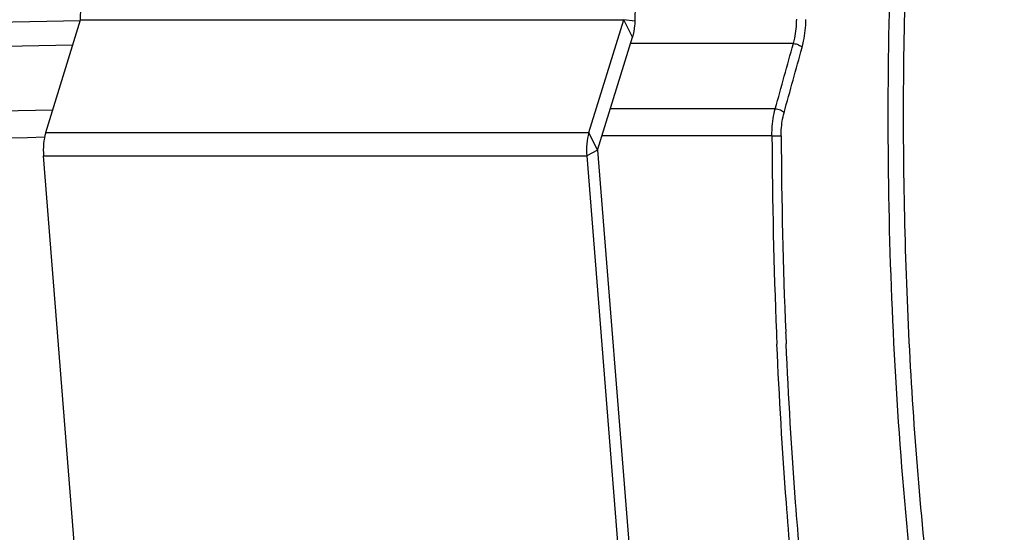
# Model space of a CAD drawing. Units: inches. Extents: x 0 to 64, y 0 to 40.
# Drawn here: x 53 to 54.7, y 31.7 to 32.5 of the extents above; entities that cross this region are included whole.
import ezdxf

# ---------------------------------------------------------------- set-up
doc = ezdxf.new("R2010")
doc.units = ezdxf.units.IN
doc.header["$MEASUREMENT"] = 0
doc.layers.add('1', color=7, linetype='Continuous')

msp = doc.modelspace()

# ---------------------------------------------------------------- linework, layer by layer
at = {"layer": '1', "linetype": 'Continuous'}
for p, q in [((53.0858, 32.3242), (53.1441, 32.5127)), ((53.1441, 32.5127), (54.0506, 32.5127)), ((53.9924, 32.3242), (54.0506, 32.5127)), ((54.069, 32.5104), (54.0506, 32.5127)), ((54.0651, 32.4833), (54.0506, 32.5127)), ((54.0068, 32.2948), (54.0651, 32.4833)), ((54.3336, 32.4727), (54.0618, 32.4727)), ((54.3034, 32.3641), (54.0282, 32.3641)), ((53.0858, 32.3242), (53.9924, 32.3242)), ((54.0068, 32.2948), (53.9924, 32.3242)), ((54.2978, 32.3187), (54.0142, 32.3187)), ((54.0068, 32.2948), (53.9888, 32.2853)), ((54.0068, 32.2948), (54.0606, 31.6198)), ((53.1418, 31.5373), (53.0822, 32.2853)), ((53.0822, 32.2853), (53.9888, 32.2853)), ((53.9888, 32.2853), (54.0426, 31.6103))]:
    msp.add_line(p, q, dxfattribs=at)
for centre, radius, start, end in [((62.4666, 32.3524), 8.3991, 178.62141, 178.92185), ((62.9387, 32.3509), 8.6409, 180.2134, 182.39028), ((62.9243, 32.3509), 8.6111, 180.21338, 182.3937), ((62.8611, 32.3479), 8.5633, 182.39199, 182.52137), ((62.8467, 32.3479), 8.5335, 182.39542, 182.52525)]:
    msp.add_arc(centre, radius, start, end, dxfattribs=at)
for points, knots in [([(53.1441, 32.5127), (53.1482, 32.7331), (53.167, 33.0607), (53.2182, 33.4895), (53.2684, 33.7967), (53.3303, 34.0896), (53.4033, 34.365), (53.4865, 34.6204), (53.5507, 34.7815), (53.5846, 34.858)], [0, 0, 0, 0, 0.275529, 0.409544, 0.539551, 0.664503, 0.783442, 0.895513, 1, 1, 1, 1]), ([(54.5384, 31.5225), (54.5155, 31.722), (54.4871, 32.1259), (54.4932, 32.7298), (54.547, 33.3175), (54.6159, 33.698), (54.6592, 33.88)], [0, 0, 0, 0, 0.25406, 0.51166, 0.763334, 1, 1, 1, 1]), ([(54.7992, 30.4303), (54.7587, 30.5488), (54.6866, 30.7998), (54.6057, 31.1959), (54.5493, 31.6195), (54.5187, 32.0603), (54.5146, 32.508), (54.5373, 32.9521), (54.586, 33.3819), (54.6367, 33.6608), (54.6666, 33.7956)], [0, 0, 0, 0, 0.110385, 0.229801, 0.356048, 0.486662, 0.619022, 0.750444, 0.878277, 1, 1, 1, 1]), ([(54.069, 32.5104), (54.069, 32.508), (54.0685, 32.4988), (54.067, 32.4897), (54.0651, 32.4833)], [0, 0, 0, 0, 0.266009, 1, 1, 1, 1]), ([(54.3336, 32.4727), (54.3344, 32.4758), (54.3376, 32.4891), (54.3389, 32.5029), (54.3391, 32.5134)], [0, 0, 0, 0, 0.23394, 1, 1, 1, 1]), ([(54.3481, 32.466), (54.3491, 32.4696), (54.3528, 32.4849), (54.3543, 32.5008), (54.3545, 32.5128)], [0, 0, 0, 0, 0.233901, 1, 1, 1, 1]), ([(54.3336, 32.4727), (54.3365, 32.4727), (54.3419, 32.4714), (54.3469, 32.4682), (54.3481, 32.466)], [0, 0, 0, 0, 0.542957, 1, 1, 1, 1]), ([(54.2978, 32.3187), (54.2978, 32.3227), (54.2982, 32.3379), (54.3004, 32.3532), (54.3034, 32.3641)], [0, 0, 0, 0, 0.261989, 1, 1, 1, 1]), ([(54.3034, 32.3641), (54.3063, 32.364), (54.3118, 32.3627), (54.3167, 32.3595), (54.318, 32.3574)], [0, 0, 0, 0, 0.54296, 1, 1, 1, 1]), ([(54.3132, 32.3188), (54.3132, 32.3222), (54.3135, 32.3352), (54.3154, 32.3481), (54.318, 32.3574)], [0, 0, 0, 0, 0.261963, 1, 1, 1, 1]), ([(53.0858, 32.3242), (53.084, 32.3182), (53.0818, 32.3052), (53.0817, 32.2921), (53.0822, 32.2853)], [0, 0, 0, 0, 0.477908, 1, 1, 1, 1]), ([(53.9924, 32.3242), (53.9906, 32.3182), (53.9883, 32.3052), (53.9882, 32.2921), (53.9888, 32.2853)], [0, 0, 0, 0, 0.477908, 1, 1, 1, 1]), ([(54.2978, 32.3187), (54.2993, 32.3187), (54.3044, 32.3187), (54.3095, 32.3187), (54.3132, 32.3188)], [0, 0, 0, 0, 0.289576, 1, 1, 1, 1]), ([(54.3289, 31.6193), (54.3264, 31.6484), (54.317, 31.7656), (54.31, 31.8829), (54.3061, 31.9712)], [0, 0, 0, 0, 0.248543, 1, 1, 1, 1]), ([(54.3444, 31.6193), (54.3419, 31.6485), (54.3324, 31.7659), (54.3254, 31.8835), (54.3215, 31.9719)], [0, 0, 0, 0, 0.24853, 1, 1, 1, 1])]:
    msp.add_open_spline(points, degree=3, knots=knots, dxfattribs=at)
for points in [[(53.1441, 32.511), (52.8423, 32.5047), (52.5405, 32.4984), (52.2386, 32.4921)], [(53.1309, 32.47), (52.8305, 32.4639), (52.5302, 32.4578), (52.2298, 32.4516)], [(54.3034, 32.3641), (54.3134, 32.4003), (54.3235, 32.4365), (54.3336, 32.4727)], [(54.318, 32.3574), (54.328, 32.3936), (54.3381, 32.4298), (54.3481, 32.466)], [(53.0975, 32.3618), (52.7916, 32.3553), (52.4858, 32.3488), (52.1799, 32.3422)], [(53.0839, 32.3164), (52.7795, 32.3099), (52.4751, 32.3033), (52.1707, 32.2966)]]:
    msp.add_open_spline(points, degree=3, dxfattribs=at)

doc.saveas('drawing.dxf')
